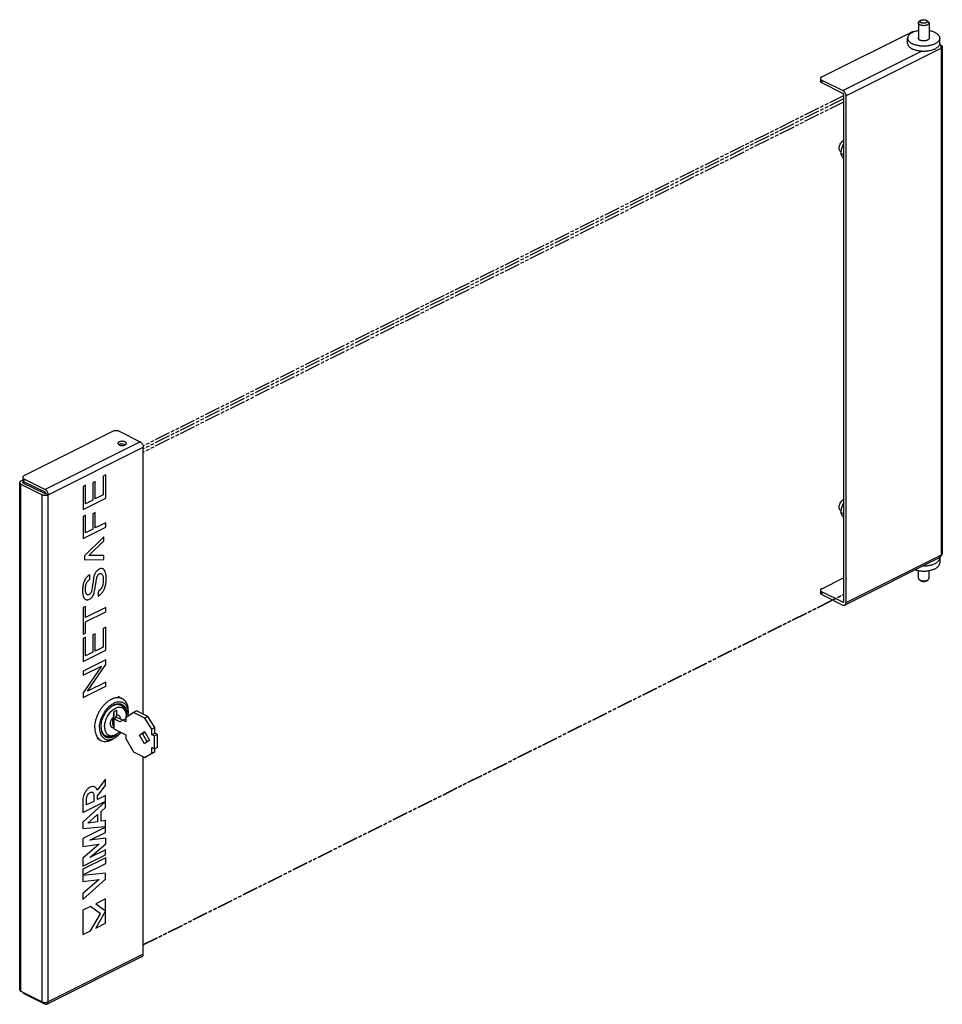
# Model space of a CAD drawing. Extents: x -369 to 63, y -355 to 105.
import ezdxf

# ---------------------------------------------------------------- set-up
doc = ezdxf.new("R2010")
doc.units = 0
doc.header["$LTSCALE"] = 16.335
doc.linetypes.add('PHANTOM', pattern=[0.8, 0.45, -0.05, 0.1, -0.05, 0.1, -0.05])
doc.layers.get('0').update_dxf_attribs({"linetype": 'CONTINUOUS'})
doc.layers.add('DEFAULT_3', color=7, linetype='PHANTOM')

msp = doc.modelspace()

# ---------------------------------------------------------------- linework, layer by layer
at = {"color": 7, "linetype": 'CONTINUOUS'}
for p, q in [((52.06, 103.95), (52.06, 96.49)), ((53.17, 105.13), (52.52, 104.67)), ((55.95, 105.13), (56.6, 104.67)), ((57.06, 103.95), (57.06, 96.49)), ((6.83, 78.69), (48.55, 99.55)), ((47.06, 94.42), (47.06, 96.84)), ((62.06, 94.42), (62.06, 96.84)), ((62.09, 93.87), (62.69, 93.57)), ((63.28, 92.86), (63.28, -144.43)), ((6.25, 77.98), (6.25, 76.68)), ((6.83, 77.27), (16.73, 72.32)), ((16.73, 71.02), (6.83, 75.97)), ((17.09, 70.41), (17.09, -166.88)), ((18.15, 69.88), (18.15, -167.41)), ((15.98, 43.58), (15.74, 43.7)), ((15.97, 42.85), (15.97, 43.56)), ((17.09, 42.3), (15.97, 42.85)), ((-324.8, -87.13), (-366.52, -107.99)), ((-321.97, -87.13), (-312.07, -92.08)), ((-310.66, -219.5), (-310.66, -94.52)), ((-367.1, -110.01), (-367.93, -110.43)), ((-367.11, -108.7), (-367.11, -110)), ((-366.52, -109.4), (-356.62, -114.35)), ((-328.27, -107.51), (-329.45, -108.11)), ((-329.45, -108.11), (-329.45, -116.86)), ((-328.27, -118.34), (-328.27, -107.51)), ((-368.52, -348.43), (-368.52, -111.14)), ((-367.93, -111.84), (-358.04, -116.79)), ((-366.87, -110.96), (-366.49, -110.77)), ((-356.97, -116.26), (-366.87, -111.31)), ((-356.62, -115.65), (-366.52, -110.7)), ((-358.39, -115.56), (-358.39, -114.77)), ((-337.68, -112.29), (-338.87, -112.88)), ((-338.87, -112.88), (-338.87, -123.64)), ((-337.68, -120.98), (-337.68, -112.29)), ((-333.12, -110.6), (-334.31, -111.19)), ((-334.31, -111.19), (-334.31, -119.29)), ((-333.12, -118.7), (-333.12, -110.6)), ((-355.21, -116.79), (-356.27, -116.26)), ((-338.87, -123.64), (-328.27, -118.34)), ((-334.31, -119.29), (-337.68, -120.98)), ((-329.45, -116.86), (-333.12, -118.7)), ((15.98, -124.43), (15.74, -124.31)), ((-337.68, -126.43), (-338.87, -127.03)), ((-338.87, -127.03), (-338.87, -137.27)), ((-337.68, -134.6), (-337.68, -126.43)), ((-333.12, -125.16), (-334.31, -125.75)), ((-334.31, -125.75), (-334.31, -132.91)), ((-333.12, -132.32), (-333.12, -125.16)), ((15.97, -125.16), (15.97, -124.45)), ((17.09, -125.71), (15.97, -125.16)), ((-338.87, -137.27), (-328.27, -131.96)), ((-334.31, -132.91), (-337.68, -134.6)), ((-328.27, -129.89), (-333.12, -132.32)), ((-328.27, -131.96), (-328.27, -129.89)), ((-329.11, -136.51), (-338.25, -145.39)), ((-329.11, -138.37), (-329.11, -136.51)), ((-336.2, -145.3), (-329.11, -138.37)), ((-338.25, -145.39), (-338.25, -147.25)), ((-338.25, -147.25), (-329.11, -147.06)), ((-329.11, -145.21), (-336.2, -145.3)), ((-329.11, -147.06), (-329.11, -145.21)), ((62.17, -146.22), (17.63, -168.49)), ((62.06, -146.34), (62.06, -148.76)), ((-335.62, -156.31), (-335.62, -154.1)), ((6.83, -160.77), (17.09, -155.64)), ((52.06, -155.86), (52.06, -152.3)), ((55.95, -157.05), (56.6, -156.58)), ((57.06, -155.86), (57.06, -152.3)), ((53.17, -157.05), (52.78, -156.77)), ((-335.08, -162.49), (-335.32, -162.91)), ((-331.84, -162.02), (-331.84, -164.23)), ((6.25, -161.48), (6.25, -162.78)), ((16.73, -167.13), (6.83, -162.18)), ((6.83, -163.48), (16.73, -168.43)), ((-337.68, -169.05), (-338.87, -169.64)), ((-338.87, -169.64), (-338.87, -182.11)), ((-337.68, -174.24), (-337.68, -169.05)), ((-328.27, -169.54), (-337.68, -174.24)), ((-328.27, -171.61), (-328.27, -169.54)), ((-337.68, -176.32), (-328.27, -171.61)), ((-337.68, -181.51), (-337.68, -176.32)), ((-328.27, -178.75), (-329.45, -179.34)), ((-329.45, -179.34), (-329.45, -188.1)), ((-328.27, -189.58), (-328.27, -178.75)), ((-338.87, -182.11), (-337.68, -181.51)), ((-337.68, -183.52), (-338.87, -184.12)), ((-338.87, -184.12), (-338.87, -194.88)), ((-337.68, -192.21), (-337.68, -183.52)), ((-333.12, -181.83), (-334.31, -182.43)), ((-334.31, -182.43), (-334.31, -190.52)), ((-333.12, -189.93), (-333.12, -181.83)), ((-329.45, -188.1), (-333.12, -189.93)), ((-338.87, -194.88), (-328.27, -189.58)), ((-334.31, -190.52), (-337.68, -192.21)), ((-328.27, -194.03), (-338.87, -199.33)), ((-330.23, -196.97), (-338.87, -209.55)), ((-338.87, -201.3), (-330.23, -196.97)), ((-336.82, -208.76), (-328.27, -196.3)), ((-328.27, -196.3), (-328.27, -194.03)), ((-338.87, -199.33), (-338.87, -201.3)), ((-338.87, -211.75), (-328.27, -206.45)), ((-328.27, -204.49), (-336.82, -208.76)), ((-328.27, -206.45), (-328.27, -204.49)), ((-338.87, -209.55), (-338.87, -211.75)), ((-320.66, -212.13), (-322.43, -211.25)), ((-323, -217.62), (-324.48, -218.37)), ((-324.48, -218.37), (-324.48, -220.6)), ((-323.03, -220.98), (-324.45, -221.68)), ((-324.41, -221.66), (-324.41, -218.33)), ((-320.26, -222.36), (-323.03, -220.98)), ((-323, -219.85), (-323, -217.62)), ((-319.15, -218), (-319.66, -216.89)), ((-315.22, -218.63), (-318.79, -221.22)), ((-317.75, -218.58), (-317.82, -217.39)), ((-313.81, -217.93), (-315.22, -218.63)), ((-309.92, -221.28), (-315.22, -218.63)), ((-308.5, -220.58), (-313.81, -217.93)), ((-308.5, -220.58), (-309.92, -221.28)), ((-305.28, -225.78), (-308.5, -220.58)), ((-325.01, -224.14), (-324.45, -223.86)), ((-324.45, -221.68), (-324.45, -226.27)), ((-321.62, -223.1), (-324.45, -221.68)), ((-320.2, -222.33), (-321.62, -223.1)), ((-318.79, -221.62), (-320.2, -222.33)), ((-318.79, -223.04), (-320.2, -222.33)), ((-318.79, -221.22), (-318.79, -223.04)), ((-306.7, -226.49), (-309.92, -221.28)), ((-324.89, -229.49), (-326.09, -229.75)), ((-323.59, -230.27), (-324.59, -230.92)), ((-324.45, -226.27), (-318.79, -229.1)), ((-318.79, -229.1), (-318.79, -230.92)), ((-312.46, -229.24), (-310.11, -227.53)), ((-311.05, -228.53), (-312.46, -229.24)), ((-310.11, -233.29), (-312.46, -229.24)), ((-311.05, -228.53), (-309.98, -227.76)), ((-308.83, -232.36), (-311.05, -228.53)), ((-310.66, -229.2), (-310.66, -228.25)), ((-310.11, -227.53), (-307.76, -231.59)), ((-305.28, -225.78), (-306.7, -226.49)), ((-306.7, -229.08), (-306.7, -226.49)), ((-305.28, -228.38), (-306.7, -229.08)), ((-305.5, -229.69), (-306.7, -229.08)), ((-304.08, -228.98), (-305.5, -229.69)), ((-305.5, -235.75), (-305.5, -229.69)), ((-305.28, -228.38), (-305.28, -225.78)), ((-304.08, -228.98), (-305.28, -228.38)), ((-304.08, -235.04), (-304.08, -228.98)), ((-330.5, -231.81), (-332.27, -230.92)), ((-318.79, -230.92), (-315.22, -237.08)), ((-307.76, -231.59), (-310.11, -233.29)), ((-315.22, -237.08), (-309.92, -239.73)), ((-310.66, -331.81), (-310.66, -239.36)), ((-309.92, -239.73), (-306.7, -237.74)), ((-308.5, -239.02), (-309.92, -239.73)), ((-308.5, -239.02), (-305.28, -237.04)), ((-306.7, -235.15), (-305.5, -235.75)), ((-306.7, -237.74), (-306.7, -235.15)), ((-305.28, -237.04), (-306.7, -237.74)), ((-304.08, -235.04), (-305.5, -235.75)), ((-305.28, -237.04), (-305.28, -235.64)), ((-328.29, -249.84), (-332.28, -255.02)), ((-332.16, -257.66), (-328.29, -252.8)), ((-328.29, -252.8), (-328.29, -249.84)), ((-333.85, -257.29), (-333.85, -260.27)), ((-328.29, -257.5), (-332.16, -259.44)), ((-332.16, -259.44), (-332.16, -257.66)), ((-328.29, -260.17), (-328.29, -257.5)), ((-338.9, -258.97), (-338.9, -265.48)), ((-338.9, -265.48), (-328.29, -260.17)), ((-328.29, -260.28), (-338.9, -270.07)), ((-337.2, -261.95), (-337.2, -258.76)), ((-333.85, -260.27), (-337.2, -261.95)), ((-328.29, -263.14), (-328.29, -260.28)), ((-336.7, -270.41), (-332.18, -266.48)), ((-332.18, -266.48), (-332.18, -269.81)), ((-330.39, -264.97), (-328.29, -263.14)), ((-330.39, -269.54), (-330.39, -264.97)), ((-338.9, -270.07), (-338.9, -272.94)), ((-332.18, -269.81), (-336.7, -270.41)), ((-328.29, -269.26), (-330.39, -269.54)), ((-328.29, -272.12), (-328.29, -269.26)), ((-338.9, -272.94), (-328.29, -272.12)), ((-328.29, -272.32), (-338.9, -277.63)), ((-335.62, -278.45), (-328.29, -274.78)), ((-328.29, -274.78), (-328.29, -272.32)), ((-338.9, -277.63), (-338.9, -281.39)), ((-338.9, -281.39), (-331.33, -280.37)), ((-331.33, -280.37), (-338.9, -286.92)), ((-328.28, -277.5), (-335.62, -278.45)), ((-335.62, -286.57), (-328.28, -280.19)), ((-328.28, -280.19), (-328.28, -277.5)), ((-338.9, -290.68), (-328.29, -285.37)), ((-328.29, -282.91), (-335.62, -286.57)), ((-328.29, -285.37), (-328.29, -282.91)), ((-338.9, -286.92), (-338.9, -290.68)), ((-328.27, -286.68), (-338.89, -291.99)), ((-338.89, -294.68), (-328.27, -289.37)), ((-328.27, -289.37), (-328.27, -286.68)), ((-338.89, -291.99), (-338.89, -294.68)), ((-328.29, -293.95), (-338.89, -294.93)), ((-328.29, -296.63), (-328.29, -293.95)), ((-338.89, -294.93), (-338.89, -297.71)), ((-338.89, -306.25), (-328.29, -296.63)), ((-338.89, -297.71), (-331.26, -296.78)), ((-331.26, -296.78), (-338.89, -303.46)), ((-338.89, -303.46), (-338.89, -306.25)), ((-328.3, -305.88), (-332.94, -308.2)), ((-332.94, -308.2), (-328.3, -311.58)), ((-328.3, -317.26), (-328.3, -305.88)), ((-335.4, -309.49), (-338.9, -311.24)), ((-338.9, -311.24), (-338.9, -322.62)), ((-330.76, -312.87), (-335.4, -309.49)), ((-335.4, -320.87), (-330.76, -312.87)), ((-328.3, -311.58), (-332.94, -319.58)), ((-332.94, -319.58), (-328.3, -317.26)), ((-338.9, -322.62), (-335.4, -320.87)), ((-311.18, -332.89), (-355.73, -355.17)), ((-367.93, -349.13), (-358.04, -354.08)), ((-366.52, -350.16), (-356.62, -355.11))]:
    msp.add_line(p, q, dxfattribs=at)
at = {"color": 9, "linetype": 'CONTINUOUS'}
for p, q in [((18.15, 69.88), (62.69, 92.16)), ((62.69, 92.16), (62.69, -145.13)), ((16.73, 72.32), (53.5, 90.71)), ((6.83, 77.27), (6.83, 75.97)), ((-312.07, -92.08), (-356.62, -114.35)), ((-355.21, -116.79), (-310.66, -94.52)), ((-366.52, -109.4), (-366.52, -110.7)), ((-367.93, -349.13), (-367.93, -111.84)), ((-366.87, -111.31), (-366.87, -110.96)), ((-358.04, -354.08), (-358.04, -116.79)), ((-355.21, -354.08), (-355.21, -116.79)), ((62.69, -145.13), (18.15, -167.41)), ((6.83, -162.18), (6.83, -163.48)), ((16.73, -167.13), (17.08, -166.96)), ((-310.66, -331.81), (-355.21, -354.08)), ((-366.52, -349.84), (-366.52, -350.16))]:
    msp.add_line(p, q, dxfattribs=at)
at = {"color": 7, "linetype": 'CONTINUOUS'}
for points, knots in [([(52.06, 103.95), (52.06, 104.06), (52.13, 104.3), (52.33, 104.52), (52.48, 104.64), (52.52, 104.67)], [0, 0, 0, 0, 0.379021, 0.82255, 1, 1, 1, 1]), ([(52.79, 103.06), (52.65, 103.13), (52.41, 103.29), (52.13, 103.59), (52.06, 103.83), (52.06, 103.95)], [0, 0, 0, 0, 0.395088, 0.721263, 1, 1, 1, 1]), ([(57.06, 103.95), (57.06, 103.83), (56.99, 103.59), (56.72, 103.29), (56.31, 103.03), (55.8, 102.84), (55.2, 102.72), (54.56, 102.68), (53.92, 102.72), (53.33, 102.84), (52.96, 102.98), (52.79, 103.06)], [0, 0, 0, 0, 0.069154, 0.150078, 0.248098, 0.362731, 0.49001, 0.624049, 0.758088, 0.885367, 1, 1, 1, 1]), ([(53.36, 104.04), (53.26, 104.09), (53.08, 104.2), (52.88, 104.43), (52.84, 104.71), (52.96, 104.95), (53.1, 105.07), (53.17, 105.13)], [0, 0, 0, 0, 0.246419, 0.446267, 0.618536, 0.800723, 1, 1, 1, 1]), ([(53.17, 105.13), (53.18, 105.14), (53.3, 105.21), (53.56, 105.34), (53.98, 105.45), (54.44, 105.5), (54.92, 105.48), (55.36, 105.4), (55.64, 105.3), (55.76, 105.24)], [0, 0, 0, 0, 0.012063, 0.154347, 0.31809, 0.494991, 0.674623, 0.84616, 1, 1, 1, 1]), ([(55.95, 105.13), (55.99, 105.1), (56.1, 105.02), (56.24, 104.84), (56.28, 104.57), (56.16, 104.31), (55.91, 104.1), (55.57, 103.94), (55.15, 103.83), (54.68, 103.78), (54.21, 103.8), (53.76, 103.88), (53.48, 103.98), (53.36, 104.04)], [0, 0, 0, 0, 0.033769, 0.106541, 0.169271, 0.235612, 0.316522, 0.414957, 0.528239, 0.650623, 0.774897, 0.89357, 1, 1, 1, 1]), ([(56.6, 104.67), (56.65, 104.64), (56.79, 104.52), (56.99, 104.3), (57.06, 104.06), (57.06, 103.95)], [0, 0, 0, 0, 0.177359, 0.620937, 1, 1, 1, 1]), ([(48.76, 99.22), (48.64, 99.15), (48.36, 98.97), (47.96, 98.64), (47.59, 98.25), (47.31, 97.83), (47.13, 97.4), (47.07, 97.06), (47.06, 96.88), (47.06, 96.84)], [0, 0, 0, 0, 0.133626, 0.327176, 0.504643, 0.667717, 0.819448, 0.964271, 1, 1, 1, 1]), ([(47.06, 96.84), (47.06, 96.73), (47.08, 96.47), (47.21, 96.07), (47.44, 95.64), (47.77, 95.24), (48.18, 94.85), (48.69, 94.5), (49.06, 94.29), (49.26, 94.19)], [0, 0, 0, 0, 0.090631, 0.214928, 0.347044, 0.490144, 0.646205, 0.816142, 1, 1, 1, 1]), ([(50.04, 99.84), (49.91, 99.84), (49.58, 99.83), (49.07, 99.75), (48.71, 99.63), (48.55, 99.55)], [0, 0, 0, 0, 0.254537, 0.649998, 1, 1, 1, 1]), ([(52.06, 100.38), (51.97, 100.36), (51.62, 100.3), (51.01, 100.16), (50.27, 99.93), (49.59, 99.66), (49.09, 99.42), (48.83, 99.26), (48.77, 99.23)], [0, 0, 0, 0, 0.07806, 0.309554, 0.531112, 0.740934, 0.937591, 1, 1, 1, 1]), ([(62.06, 96.84), (62.06, 96.81), (62.06, 96.62), (62, 96.29), (61.81, 95.86), (61.53, 95.44), (61.16, 95.04), (60.7, 94.67), (60.16, 94.33), (59.54, 94.03), (58.85, 93.76), (58.11, 93.53), (57.32, 93.35), (56.5, 93.21), (55.65, 93.12), (54.78, 93.09), (53.91, 93.1), (53.05, 93.16), (52.21, 93.27), (51.4, 93.43), (50.63, 93.64), (49.92, 93.89), (49.47, 94.09), (49.26, 94.19)], [0, 0, 0, 0, 0.007484, 0.037819, 0.069602, 0.10376, 0.140933, 0.181475, 0.225499, 0.272926, 0.323528, 0.376961, 0.43279, 0.490512, 0.549576, 0.609397, 0.669369, 0.728886, 0.78735, 0.844192, 0.898882, 0.950949, 1, 1, 1, 1]), ([(52.06, 97.2), (52.04, 97.17), (52, 97.08), (51.97, 96.95), (51.96, 96.86), (51.96, 96.84)], [0, 0, 0, 0, 0.266485, 0.856345, 1, 1, 1, 1]), ([(51.96, 96.84), (51.96, 96.79), (51.98, 96.66), (52.03, 96.55), (52.06, 96.49)], [0, 0, 0, 0, 0.434223, 1, 1, 1, 1]), ([(59.87, 99.5), (59.65, 99.6), (59.2, 99.8), (58.49, 100.05), (57.77, 100.24), (57.29, 100.34), (57.06, 100.38)], [0, 0, 0, 0, 0.24186, 0.498588, 0.76825, 1, 1, 1, 1]), ([(57.06, 97.2), (57.1, 97.14), (57.15, 97.02), (57.16, 96.9), (57.16, 96.84)], [0, 0, 0, 0, 0.565777, 1, 1, 1, 1]), ([(57.16, 96.84), (57.16, 96.83), (57.16, 96.73), (57.13, 96.61), (57.08, 96.52), (57.06, 96.49)], [0, 0, 0, 0, 0.143655, 0.733515, 1, 1, 1, 1]), ([(59.87, 99.5), (60.06, 99.4), (60.44, 99.19), (60.94, 98.83), (61.36, 98.45), (61.69, 98.04), (61.92, 97.62), (62.04, 97.21), (62.06, 96.95), (62.06, 96.84)], [0, 0, 0, 0, 0.183858, 0.353795, 0.509856, 0.652956, 0.785072, 0.909369, 1, 1, 1, 1]), ([(47.06, 94.42), (47.06, 94.31), (47.08, 94.05), (47.21, 93.65), (47.44, 93.22), (47.77, 92.81), (48.18, 92.43), (48.69, 92.07), (49.06, 91.87), (49.26, 91.77)], [0, 0, 0, 0, 0.090631, 0.214928, 0.347044, 0.490144, 0.646205, 0.816142, 1, 1, 1, 1]), ([(62.01, 93.98), (62, 93.95), (61.95, 93.76), (61.81, 93.43), (61.53, 93.01), (61.16, 92.62), (60.7, 92.25), (60.16, 91.91), (59.54, 91.6), (58.85, 91.33), (58.11, 91.11), (57.32, 90.92), (56.5, 90.79), (55.65, 90.7), (54.78, 90.66), (53.91, 90.67), (53.05, 90.74), (52.21, 90.85), (51.4, 91.01), (50.63, 91.21), (49.92, 91.46), (49.47, 91.66), (49.26, 91.77)], [0, 0, 0, 0, 0.007719, 0.040495, 0.075722, 0.114058, 0.155868, 0.20127, 0.25018, 0.302366, 0.35747, 0.415045, 0.474574, 0.535485, 0.597177, 0.659025, 0.720404, 0.780698, 0.839318, 0.895719, 0.949414, 1, 1, 1, 1]), ([(52.06, 96.49), (52.06, 96.48), (52.11, 96.4), (52.23, 96.26), (52.45, 96.07), (52.63, 95.97), (52.72, 95.92)], [0, 0, 0, 0, 0.019401, 0.307712, 0.633777, 1, 1, 1, 1]), ([(57.06, 96.49), (57.04, 96.45), (56.96, 96.33), (56.79, 96.16), (56.54, 95.99), (56.24, 95.84), (55.89, 95.72), (55.5, 95.63), (55.09, 95.57), (54.67, 95.54), (54.24, 95.55), (53.82, 95.59), (53.43, 95.67), (53.06, 95.78), (52.83, 95.87), (52.72, 95.92)], [0, 0, 0, 0, 0.030071, 0.087893, 0.153186, 0.225951, 0.305488, 0.39061, 0.479797, 0.571307, 0.663289, 0.753864, 0.841225, 0.923727, 1, 1, 1, 1]), ([(62.06, 94.42), (62.06, 94.38), (62.06, 94.24), (62.04, 94.09), (62.01, 93.98)], [0, 0, 0, 0, 0.24671, 1, 1, 1, 1]), ([(62.01, 93.98), (62.03, 93.96), (62.13, 93.83), (62.29, 93.59), (62.46, 93.24), (62.59, 92.88), (62.67, 92.52), (62.69, 92.27), (62.69, 92.16)], [0, 0, 0, 0, 0.045125, 0.240438, 0.438177, 0.633609, 0.822196, 1, 1, 1, 1]), ([(62.69, 93.57), (62.81, 93.51), (63, 93.39), (63.22, 93.15), (63.28, 92.95), (63.28, 92.86)], [0, 0, 0, 0, 0.395088, 0.721263, 1, 1, 1, 1]), ([(63.28, 92.86), (63.28, 92.77), (63.22, 92.58), (63, 92.34), (62.81, 92.21), (62.69, 92.16)], [0, 0, 0, 0, 0.278737, 0.604912, 1, 1, 1, 1]), ([(6.83, 78.69), (6.7, 78.62), (6.47, 78.47), (6.27, 78.21), (6.25, 78.03), (6.25, 77.98)], [0, 0, 0, 0, 0.46464, 0.837239, 1, 1, 1, 1]), ([(6.25, 77.98), (6.25, 77.93), (6.27, 77.75), (6.47, 77.48), (6.7, 77.34), (6.83, 77.27)], [0, 0, 0, 0, 0.163198, 0.534922, 1, 1, 1, 1]), ([(6.83, 75.97), (6.7, 76.04), (6.47, 76.18), (6.27, 76.45), (6.25, 76.63), (6.25, 76.68)], [0, 0, 0, 0, 0.465078, 0.836802, 1, 1, 1, 1]), ([(16.73, 72.32), (16.83, 72.27), (17.02, 72.15), (17.28, 71.92), (17.53, 71.64), (17.74, 71.32), (17.91, 70.97), (18.04, 70.61), (18.13, 70.24), (18.15, 70), (18.15, 69.88)], [0, 0, 0, 0, 0.110321, 0.229881, 0.356765, 0.488334, 0.621537, 0.753187, 0.880225, 1, 1, 1, 1]), ([(17.09, 70.41), (17.09, 70.49), (17.05, 70.66), (16.93, 70.88), (16.8, 70.99), (16.73, 71.02)], [0, 0, 0, 0, 0.33429, 0.686584, 1, 1, 1, 1]), ([(14.96, 45.32), (14.96, 45.64), (15.06, 46.3), (15.43, 47.25), (15.98, 48.1), (16.56, 48.67), (16.95, 48.91), (17.08, 48.98)], [0, 0, 0, 0, 0.218178, 0.452783, 0.686704, 0.903013, 1, 1, 1, 1]), ([(15.97, 43.56), (15.97, 43.76), (16, 44.18), (16.1, 44.8), (16.27, 45.44), (16.5, 46.07), (16.77, 46.65), (16.98, 47.02), (17.08, 47.18)], [0, 0, 0, 0, 0.158139, 0.323932, 0.495676, 0.67138, 0.848872, 1, 1, 1, 1]), ([(15.99, 43.56), (16.01, 43.76), (16.04, 44.16), (16.13, 44.73), (16.27, 45.28), (16.44, 45.8), (16.65, 46.3), (16.88, 46.71), (17.03, 46.96), (17.08, 47.04)], [0, 0, 0, 0, 0.164488, 0.322746, 0.474119, 0.621699, 0.768009, 0.915595, 1, 1, 1, 1]), ([(15.74, 43.7), (15.64, 43.75), (15.35, 43.95), (15.03, 44.52), (14.96, 45.04), (14.96, 45.32)], [0, 0, 0, 0, 0.182987, 0.556181, 1, 1, 1, 1]), ([(17.08, 40.59), (17.03, 40.66), (16.88, 40.84), (16.67, 41.13), (16.45, 41.46), (16.28, 41.76), (16.14, 42.05), (16.04, 42.32), (15.99, 42.59), (15.97, 42.77), (15.97, 42.85)], [0, 0, 0, 0, 0.103654, 0.272667, 0.424057, 0.55983, 0.682147, 0.793795, 0.898291, 1, 1, 1, 1]), ([(-321.97, -87.13), (-322.13, -87.05), (-322.5, -86.93), (-323.08, -86.83), (-323.69, -86.83), (-324.28, -86.93), (-324.64, -87.05), (-324.8, -87.13)], [0, 0, 0, 0, 0.184647, 0.392506, 0.607163, 0.815547, 1, 1, 1, 1]), ([(-319.14, -92.08), (-319.32, -91.99), (-319.73, -91.86), (-320.39, -91.77), (-321.06, -91.8), (-321.68, -91.94), (-322.18, -92.17), (-322.49, -92.46), (-322.56, -92.7), (-322.56, -92.79)], [0, 0, 0, 0, 0.156045, 0.331267, 0.510549, 0.67787, 0.820011, 0.93142, 1, 1, 1, 1]), ([(-318.56, -92.79), (-318.56, -92.76), (-318.57, -92.6), (-318.75, -92.31), (-319, -92.15), (-319.14, -92.08)], [0, 0, 0, 0, 0.090221, 0.488153, 1, 1, 1, 1]), ([(-312.07, -92.08), (-311.87, -92.18), (-311.49, -92.48), (-311.04, -93.08), (-310.74, -93.78), (-310.66, -94.28), (-310.66, -94.52)], [0, 0, 0, 0, 0.229676, 0.488215, 0.753207, 1, 1, 1, 1]), ([(-322.56, -92.79), (-322.56, -92.82), (-322.55, -92.97), (-322.37, -93.26), (-322.12, -93.42), (-321.97, -93.49)], [0, 0, 0, 0, 0.090221, 0.488153, 1, 1, 1, 1]), ([(-321.3, -93.16), (-321.43, -93.18), (-321.7, -93.26), (-321.96, -93.37), (-322.08, -93.44)], [0, 0, 0, 0, 0.510704, 1, 1, 1, 1]), ([(-321.97, -93.49), (-321.79, -93.58), (-321.38, -93.72), (-320.73, -93.8), (-320.05, -93.78), (-319.43, -93.64), (-318.94, -93.41), (-318.63, -93.11), (-318.56, -92.88), (-318.56, -92.79)], [0, 0, 0, 0, 0.156045, 0.331267, 0.510549, 0.67787, 0.820011, 0.93142, 1, 1, 1, 1]), ([(-319.14, -93.38), (-319.32, -93.29), (-319.73, -93.15), (-320.39, -93.07), (-320.92, -93.09), (-321.22, -93.14), (-321.3, -93.16)], [0, 0, 0, 0, 0.274701, 0.583159, 0.898768, 1, 1, 1, 1]), ([(-367.93, -110.43), (-368.05, -110.49), (-368.25, -110.61), (-368.46, -110.85), (-368.52, -111.05), (-368.52, -111.14)], [0, 0, 0, 0, 0.395088, 0.721263, 1, 1, 1, 1]), ([(-366.52, -107.99), (-366.65, -108.06), (-366.88, -108.2), (-367.08, -108.47), (-367.1, -108.64), (-367.1, -108.7)], [0, 0, 0, 0, 0.464667, 0.837239, 1, 1, 1, 1]), ([(-367.1, -108.7), (-367.1, -108.75), (-367.08, -108.92), (-366.88, -109.19), (-366.65, -109.34), (-366.52, -109.4)], [0, 0, 0, 0, 0.163199, 0.534894, 1, 1, 1, 1]), ([(-366.97, -110.36), (-367.02, -110.29), (-367.08, -110.19), (-367.1, -110.06), (-367.1, -110.01)], [0, 0, 0, 0, 0.624373, 1, 1, 1, 1]), ([(-366.52, -110.7), (-366.65, -110.64), (-366.82, -110.53), (-366.95, -110.39), (-366.97, -110.36)], [0, 0, 0, 0, 0.779767, 1, 1, 1, 1]), ([(-368.52, -111.14), (-368.52, -111.23), (-368.46, -111.42), (-368.25, -111.66), (-368.05, -111.79), (-367.93, -111.84)], [0, 0, 0, 0, 0.278737, 0.604912, 1, 1, 1, 1]), ([(-367.02, -111.14), (-367.02, -111.1), (-366.98, -111.02), (-366.91, -110.98), (-366.87, -110.96)], [0, 0, 0, 0, 0.43201, 1, 1, 1, 1]), ([(-366.87, -111.31), (-366.91, -111.29), (-366.98, -111.25), (-367.02, -111.17), (-367.02, -111.14)], [0, 0, 0, 0, 0.56799, 1, 1, 1, 1]), ([(-356.62, -114.35), (-356.42, -114.45), (-356.04, -114.76), (-355.59, -115.35), (-355.29, -116.05), (-355.21, -116.55), (-355.21, -116.79)], [0, 0, 0, 0, 0.229676, 0.488215, 0.753207, 1, 1, 1, 1]), ([(-358.04, -116.79), (-357.9, -116.86), (-357.61, -116.97), (-357.13, -117.06), (-356.62, -117.1), (-356.11, -117.06), (-355.63, -116.97), (-355.34, -116.86), (-355.21, -116.79)], [0, 0, 0, 0, 0.152457, 0.321734, 0.5, 0.678266, 0.847543, 1, 1, 1, 1]), ([(-356.27, -116.26), (-356.32, -116.29), (-356.44, -116.33), (-356.62, -116.34), (-356.81, -116.33), (-356.92, -116.29), (-356.97, -116.26)], [0, 0, 0, 0, 0.23537, 0.5, 0.76463, 1, 1, 1, 1]), ([(-356.27, -116.26), (-356.27, -116.18), (-356.3, -116.01), (-356.43, -115.8), (-356.55, -115.69), (-356.62, -115.65)], [0, 0, 0, 0, 0.33429, 0.686584, 1, 1, 1, 1]), ([(14.96, -122.69), (14.96, -122.37), (15.06, -121.7), (15.43, -120.76), (15.98, -119.91), (16.56, -119.34), (16.95, -119.1), (17.08, -119.03)], [0, 0, 0, 0, 0.218178, 0.452783, 0.686704, 0.903013, 1, 1, 1, 1]), ([(15.74, -124.31), (15.64, -124.26), (15.35, -124.06), (15.03, -123.49), (14.96, -122.97), (14.96, -122.69)], [0, 0, 0, 0, 0.182987, 0.556181, 1, 1, 1, 1]), ([(15.97, -124.45), (15.97, -124.25), (16, -123.83), (16.1, -123.21), (16.27, -122.57), (16.5, -121.94), (16.77, -121.36), (16.98, -120.99), (17.08, -120.83)], [0, 0, 0, 0, 0.158139, 0.323932, 0.495676, 0.67138, 0.848872, 1, 1, 1, 1]), ([(15.99, -124.45), (16.01, -124.25), (16.04, -123.85), (16.13, -123.28), (16.27, -122.73), (16.44, -122.21), (16.65, -121.71), (16.88, -121.3), (17.03, -121.05), (17.08, -120.97)], [0, 0, 0, 0, 0.164488, 0.322746, 0.474119, 0.621699, 0.768009, 0.915595, 1, 1, 1, 1]), ([(17.08, -127.42), (17.03, -127.35), (16.88, -127.17), (16.67, -126.88), (16.45, -126.55), (16.28, -126.25), (16.14, -125.96), (16.04, -125.69), (15.99, -125.42), (15.97, -125.24), (15.97, -125.16)], [0, 0, 0, 0, 0.103654, 0.272667, 0.424057, 0.55983, 0.682147, 0.793795, 0.898291, 1, 1, 1, 1]), ([(54.44, -150.09), (54.55, -150.09), (54.96, -150.09), (55.65, -150.06), (56.5, -149.97), (57.32, -149.83), (58.11, -149.65), (58.85, -149.42), (59.54, -149.15), (60.16, -148.85), (60.7, -148.51), (61.16, -148.14), (61.53, -147.74), (61.81, -147.32), (62, -146.89), (62.06, -146.56), (62.06, -146.37), (62.06, -146.34)], [0, 0, 0, 0, 0.037395, 0.131887, 0.225185, 0.316363, 0.404551, 0.488953, 0.568885, 0.643801, 0.713341, 0.777382, 0.8361, 0.890057, 0.94026, 0.988178, 1, 1, 1, 1]), ([(62.17, -146.21), (62.21, -146.2), (62.39, -146.09), (62.64, -145.72), (62.69, -145.34), (62.69, -145.13)], [0, 0, 0, 0, 0.09708, 0.505526, 1, 1, 1, 1]), ([(63.28, -144.43), (63.28, -144.52), (63.22, -144.71), (63, -144.95), (62.81, -145.08), (62.69, -145.13)], [0, 0, 0, 0, 0.278737, 0.604912, 1, 1, 1, 1]), ([(-331.35, -151.63), (-331.58, -151.74), (-331.98, -152), (-332.5, -152.49), (-332.78, -152.86), (-332.9, -153.06)], [0, 0, 0, 0, 0.347676, 0.671909, 1, 1, 1, 1]), ([(-328.96, -151.98), (-329.11, -151.81), (-329.44, -151.51), (-330.05, -151.3), (-330.71, -151.35), (-331.13, -151.52), (-331.35, -151.63)], [0, 0, 0, 0, 0.262999, 0.485227, 0.715765, 1, 1, 1, 1]), ([(-328.04, -155.87), (-328.04, -155.25), (-328.09, -154.21), (-328.4, -152.88), (-328.76, -152.22), (-328.96, -151.98)], [0, 0, 0, 0, 0.453906, 0.770845, 1, 1, 1, 1]), ([(50.67, -151.97), (50.91, -152.04), (51.42, -152.17), (52.21, -152.33), (53.05, -152.44), (53.91, -152.51), (54.78, -152.52), (55.65, -152.48), (56.5, -152.39), (57.32, -152.26), (58.11, -152.07), (58.85, -151.85), (59.54, -151.58), (60.16, -151.27), (60.7, -150.93), (61.16, -150.56), (61.53, -150.17), (61.81, -149.75), (62, -149.32), (62.06, -148.98), (62.06, -148.8), (62.06, -148.76)], [0, 0, 0, 0, 0.057238, 0.120717, 0.186009, 0.252475, 0.319449, 0.386254, 0.452215, 0.516677, 0.579025, 0.638696, 0.695207, 0.748172, 0.797336, 0.842611, 0.884125, 0.922272, 0.957765, 0.991642, 1, 1, 1, 1]), ([(-337.66, -156.01), (-337.82, -156.25), (-338.11, -156.77), (-338.48, -157.63), (-338.67, -158.25), (-338.75, -158.58)], [0, 0, 0, 0, 0.307049, 0.633741, 1, 1, 1, 1]), ([(-335.62, -154.1), (-335.93, -154.28), (-336.48, -154.66), (-337.16, -155.31), (-337.51, -155.78), (-337.66, -156.01)], [0, 0, 0, 0, 0.38184, 0.708015, 1, 1, 1, 1]), ([(-337.26, -158.25), (-337.17, -158.01), (-336.92, -157.53), (-336.37, -156.86), (-335.89, -156.49), (-335.62, -156.31)], [0, 0, 0, 0, 0.30174, 0.620897, 1, 1, 1, 1]), ([(-333.46, -154.18), (-333.57, -154.49), (-333.8, -155.27), (-334.09, -156.72), (-334.25, -157.86), (-334.33, -158.53)], [0, 0, 0, 0, 0.22211, 0.544541, 1, 1, 1, 1]), ([(-332.9, -153.06), (-332.97, -153.18), (-333.11, -153.41), (-333.3, -153.79), (-333.41, -154.05), (-333.46, -154.18)], [0, 0, 0, 0, 0.327824, 0.657121, 1, 1, 1, 1]), ([(-332.99, -158.95), (-332.91, -158.34), (-332.77, -157.33), (-332.53, -156.06), (-332.37, -155.41), (-332.28, -155.16)], [0, 0, 0, 0, 0.477665, 0.797855, 1, 1, 1, 1]), ([(-332.28, -155.16), (-332.25, -155.09), (-332.19, -154.94), (-332.08, -154.71), (-332, -154.56), (-331.95, -154.49)], [0, 0, 0, 0, 0.320934, 0.650626, 1, 1, 1, 1]), ([(-331.95, -154.49), (-331.88, -154.38), (-331.74, -154.18), (-331.49, -153.93), (-331.3, -153.81), (-331.2, -153.76)], [0, 0, 0, 0, 0.366096, 0.689434, 1, 1, 1, 1]), ([(-331.84, -164.23), (-331.43, -164.01), (-330.69, -163.49), (-329.79, -162.52), (-329.08, -161.37), (-328.51, -159.94), (-328.12, -158.07), (-328.04, -156.66), (-328.04, -155.87)], [0, 0, 0, 0, 0.14622, 0.277373, 0.409996, 0.562699, 0.753753, 1, 1, 1, 1]), ([(-331.2, -153.76), (-331.04, -153.68), (-330.72, -153.57), (-330.2, -153.69), (-329.97, -153.97), (-329.87, -154.13)], [0, 0, 0, 0, 0.348476, 0.635957, 1, 1, 1, 1]), ([(-329.4, -156.6), (-329.4, -157.03), (-329.44, -157.82), (-329.63, -158.91), (-329.83, -159.54), (-329.95, -159.83)], [0, 0, 0, 0, 0.393116, 0.721282, 1, 1, 1, 1]), ([(-329.87, -154.13), (-329.77, -154.3), (-329.58, -154.75), (-329.42, -155.58), (-329.4, -156.23), (-329.4, -156.6)], [0, 0, 0, 0, 0.241267, 0.564329, 1, 1, 1, 1]), ([(52.06, -155.86), (52.06, -155.97), (52.13, -156.22), (52.33, -156.44), (52.48, -156.55), (52.52, -156.58)], [0, 0, 0, 0, 0.379063, 0.822641, 1, 1, 1, 1]), ([(53.13, -156.89), (53.19, -156.91), (53.45, -156.99), (53.92, -157.09), (54.56, -157.13), (55.2, -157.09), (55.8, -156.97), (56.26, -156.79), (56.52, -156.65), (56.6, -156.58)], [0, 0, 0, 0, 0.053619, 0.224984, 0.40545, 0.585916, 0.757281, 0.911619, 1, 1, 1, 1]), ([(56.6, -156.58), (56.65, -156.55), (56.79, -156.44), (56.99, -156.22), (57.06, -155.97), (57.06, -155.86)], [0, 0, 0, 0, 0.17745, 0.620979, 1, 1, 1, 1]), ([(-338.75, -158.58), (-338.82, -158.89), (-338.95, -159.54), (-339.07, -160.59), (-339.1, -161.33), (-339.1, -161.72)], [0, 0, 0, 0, 0.298241, 0.630217, 1, 1, 1, 1]), ([(-337.75, -161.1), (-337.75, -160.71), (-337.71, -160), (-337.54, -159.05), (-337.36, -158.49), (-337.26, -158.25)], [0, 0, 0, 0, 0.399602, 0.727395, 1, 1, 1, 1]), ([(-337.29, -163.27), (-337.39, -163.12), (-337.57, -162.73), (-337.72, -162), (-337.75, -161.43), (-337.75, -161.1)], [0, 0, 0, 0, 0.239929, 0.56252, 1, 1, 1, 1]), ([(-334.33, -158.53), (-334.41, -159.19), (-334.56, -160.27), (-334.81, -161.59), (-334.99, -162.25), (-335.08, -162.49)], [0, 0, 0, 0, 0.493944, 0.811305, 1, 1, 1, 1]), ([(-333.88, -163.36), (-333.76, -163.06), (-333.54, -162.28), (-333.24, -160.81), (-333.08, -159.64), (-332.99, -158.95)], [0, 0, 0, 0, 0.215306, 0.536978, 1, 1, 1, 1]), ([(-329.95, -159.83), (-330.06, -160.11), (-330.35, -160.66), (-330.98, -161.42), (-331.53, -161.83), (-331.84, -162.02)], [0, 0, 0, 0, 0.308114, 0.625867, 1, 1, 1, 1]), ([(6.83, -160.77), (6.7, -160.84), (6.47, -160.98), (6.27, -161.25), (6.25, -161.42), (6.25, -161.48)], [0, 0, 0, 0, 0.464667, 0.837239, 1, 1, 1, 1]), ([(53.36, -157.16), (53.48, -157.22), (53.76, -157.32), (54.21, -157.4), (54.68, -157.41), (55.15, -157.37), (55.57, -157.25), (55.83, -157.13), (55.94, -157.05), (55.95, -157.05)], [0, 0, 0, 0, 0.15384, 0.325377, 0.505009, 0.68191, 0.845653, 0.987937, 1, 1, 1, 1]), ([(-339.1, -161.72), (-339.1, -162.3), (-339.05, -163.28), (-338.75, -164.53), (-338.4, -165.15), (-338.21, -165.37)], [0, 0, 0, 0, 0.451508, 0.768539, 1, 1, 1, 1]), ([(-338.21, -165.37), (-338.07, -165.54), (-337.76, -165.81), (-337.17, -166), (-336.52, -165.95), (-336.09, -165.78), (-335.86, -165.67)], [0, 0, 0, 0, 0.252849, 0.471454, 0.704987, 1, 1, 1, 1]), ([(-336.03, -163.54), (-336.18, -163.62), (-336.48, -163.73), (-336.97, -163.64), (-337.19, -163.4), (-337.29, -163.27)], [0, 0, 0, 0, 0.363693, 0.653163, 1, 1, 1, 1]), ([(-335.32, -162.91), (-335.37, -163), (-335.5, -163.16), (-335.74, -163.38), (-335.93, -163.49), (-336.03, -163.54)], [0, 0, 0, 0, 0.320576, 0.646181, 1, 1, 1, 1]), ([(-335.86, -165.67), (-335.64, -165.56), (-335.23, -165.3), (-334.71, -164.8), (-334.44, -164.42), (-334.31, -164.22)], [0, 0, 0, 0, 0.346284, 0.669641, 1, 1, 1, 1]), ([(-334.31, -164.22), (-334.25, -164.12), (-334.14, -163.94), (-334, -163.65), (-333.92, -163.45), (-333.88, -163.36)], [0, 0, 0, 0, 0.348497, 0.678741, 1, 1, 1, 1]), ([(6.25, -161.48), (6.25, -161.53), (6.27, -161.7), (6.47, -161.97), (6.7, -162.12), (6.83, -162.18)], [0, 0, 0, 0, 0.163199, 0.534894, 1, 1, 1, 1]), ([(6.83, -163.48), (6.7, -163.42), (6.47, -163.27), (6.27, -163), (6.25, -162.83), (6.25, -162.78)], [0, 0, 0, 0, 0.465106, 0.836801, 1, 1, 1, 1]), ([(16.95, -167.15), (16.94, -167.16), (16.87, -167.18), (16.79, -167.16), (16.73, -167.13)], [0, 0, 0, 0, 0.212133, 1, 1, 1, 1]), ([(16.73, -168.43), (16.9, -168.52), (17.2, -168.61), (17.52, -168.54), (17.63, -168.49)], [0, 0, 0, 0, 0.608094, 1, 1, 1, 1]), ([(17.09, -166.88), (17.09, -166.94), (17.07, -167.05), (16.99, -167.13), (16.95, -167.15)], [0, 0, 0, 0, 0.64033, 1, 1, 1, 1]), ([(17.63, -168.49), (17.66, -168.47), (17.85, -168.36), (18.09, -168), (18.15, -167.61), (18.15, -167.41)], [0, 0, 0, 0, 0.09708, 0.505526, 1, 1, 1, 1]), ([(-333.36, -225.86), (-333.36, -225.41), (-333.31, -224.5), (-333.09, -223.12), (-332.73, -221.72), (-332.24, -220.33), (-331.63, -218.96), (-330.91, -217.66), (-330.09, -216.43), (-329.18, -215.3), (-328.21, -214.29), (-327.2, -213.43), (-326.15, -212.72), (-325.08, -212.18), (-324.03, -211.83), (-323, -211.66), (-322.01, -211.69), (-321.23, -211.87), (-320.8, -212.06), (-320.66, -212.13)], [0, 0, 0, 0, 0.062689, 0.128309, 0.19625, 0.265798, 0.336171, 0.406555, 0.476134, 0.544126, 0.609814, 0.672585, 0.731971, 0.787691, 0.83971, 0.888286, 0.934021, 0.977861, 1, 1, 1, 1]), ([(-331.16, -225.89), (-331.16, -225.49), (-331.12, -224.67), (-330.91, -223.42), (-330.57, -222.16), (-330.12, -220.9), (-329.54, -219.68), (-328.87, -218.51), (-328.1, -217.43), (-327.26, -216.44), (-326.37, -215.58), (-325.44, -214.86), (-324.48, -214.3), (-323.52, -213.89), (-322.58, -213.67), (-321.67, -213.62), (-320.81, -213.76), (-320.03, -214.09), (-319.34, -214.59), (-318.76, -215.26), (-318.3, -216.07), (-318.05, -216.78), (-317.94, -217.22), (-317.92, -217.33)], [0, 0, 0, 0, 0.053568, 0.109729, 0.167905, 0.227423, 0.287547, 0.347514, 0.406568, 0.463995, 0.519155, 0.571525, 0.620736, 0.666632, 0.709316, 0.749209, 0.787071, 0.823964, 0.861111, 0.899692, 0.940657, 0.984626, 1, 1, 1, 1]), ([(-330.45, -225.17), (-330.44, -224.91), (-330.39, -224.26), (-330.21, -223.22), (-329.88, -222.03), (-329.43, -220.86), (-328.87, -219.72), (-328.22, -218.65), (-327.48, -217.66), (-326.67, -216.78), (-325.82, -216.02), (-324.93, -215.41), (-324.03, -214.95), (-323.14, -214.67), (-322.27, -214.55), (-321.45, -214.62), (-320.92, -214.8), (-320.66, -214.92), (-320.65, -214.93)], [0, 0, 0, 0, 0.047274, 0.121222, 0.197859, 0.2762, 0.355175, 0.433685, 0.510652, 0.585073, 0.656081, 0.723005, 0.785443, 0.843347, 0.89711, 0.947628, 0.996291, 1, 1, 1, 1]), ([(-328.8, -225.42), (-328.8, -225.08), (-328.75, -224.4), (-328.56, -223.36), (-328.26, -222.32), (-327.85, -221.28), (-327.33, -220.29), (-326.73, -219.36), (-326.06, -218.52), (-325.33, -217.78), (-324.56, -217.16), (-323.77, -216.69), (-322.98, -216.36), (-322.2, -216.19), (-321.45, -216.19), (-320.76, -216.36), (-320.14, -216.7), (-319.62, -217.2), (-319.32, -217.66), (-319.18, -217.94), (-319.15, -218)], [0, 0, 0, 0, 0.062873, 0.129016, 0.197589, 0.267611, 0.338021, 0.407739, 0.475721, 0.54102, 0.602846, 0.660646, 0.714179, 0.763614, 0.80962, 0.853389, 0.896531, 0.940782, 0.987656, 1, 1, 1, 1]), ([(-325.79, -216.03), (-325.61, -215.9), (-325.16, -215.6), (-324.41, -215.22), (-323.57, -214.95), (-322.75, -214.85), (-321.98, -214.91), (-321.26, -215.15), (-320.63, -215.55), (-320.09, -216.11), (-319.81, -216.59), (-319.68, -216.86), (-319.66, -216.89)], [0, 0, 0, 0, 0.094521, 0.225558, 0.347079, 0.459907, 0.565928, 0.668055, 0.769893, 0.875101, 0.986731, 1, 1, 1, 1]), ([(-320.66, -212.13), (-320.53, -212.2), (-320.12, -212.43), (-319.51, -212.93), (-318.9, -213.7), (-318.41, -214.62), (-318.06, -215.67), (-317.89, -216.62), (-317.83, -217.2), (-317.82, -217.39)], [0, 0, 0, 0, 0.071609, 0.220832, 0.376415, 0.541608, 0.718488, 0.907969, 1, 1, 1, 1]), ([(-320.65, -214.93), (-320.43, -215.04), (-320, -215.32), (-319.45, -215.9), (-319, -216.64), (-318.67, -217.51), (-318.48, -218.49), (-318.44, -219.17), (-318.44, -219.53)], [0, 0, 0, 0, 0.134442, 0.284827, 0.444392, 0.616069, 0.801257, 1, 1, 1, 1]), ([(-320.6, -214.99), (-320.53, -215.04), (-320.25, -215.25), (-319.8, -215.72), (-319.35, -216.46), (-319.03, -217.33), (-318.85, -218.24), (-318.8, -218.85), (-318.79, -219.13)], [0, 0, 0, 0, 0.055908, 0.228319, 0.411254, 0.608074, 0.820386, 1, 1, 1, 1]), ([(-324.45, -225.92), (-324.58, -225.93), (-324.85, -225.93), (-325.23, -225.8), (-325.55, -225.56), (-325.79, -225.22), (-325.96, -224.8), (-326.04, -224.31), (-326.04, -223.77), (-325.96, -223.2), (-325.8, -222.62), (-325.56, -222.05), (-325.26, -221.51), (-324.9, -221.02), (-324.63, -220.73), (-324.48, -220.6)], [0, 0, 0, 0, 0.060578, 0.118059, 0.175767, 0.236962, 0.303948, 0.377764, 0.458319, 0.544669, 0.635274, 0.728213, 0.821374, 0.912628, 1, 1, 1, 1]), ([(-324.48, -220.6), (-324.55, -220.69), (-324.68, -220.9), (-324.82, -221.21), (-324.93, -221.51), (-325, -221.79), (-325.05, -222.06), (-325.09, -222.31), (-325.11, -222.54), (-325.12, -222.76), (-325.12, -222.99), (-325.12, -223.22), (-325.1, -223.46), (-325.08, -223.72), (-325.03, -224.02), (-324.97, -224.36), (-324.88, -224.74), (-324.81, -225.01), (-324.76, -225.15)], [0, 0, 0, 0, 0.077146, 0.149382, 0.217122, 0.280233, 0.338161, 0.390493, 0.438092, 0.484733, 0.532604, 0.581194, 0.630835, 0.685434, 0.74888, 0.822107, 0.905635, 1, 1, 1, 1]), ([(-323.55, -221.24), (-323.54, -221.18), (-323.51, -221.02), (-323.44, -220.77), (-323.34, -220.46), (-323.19, -220.15), (-323.07, -219.95), (-323, -219.85)], [0, 0, 0, 0, 0.118417, 0.316954, 0.53006, 0.757309, 1, 1, 1, 1]), ([(-323, -219.85), (-322.86, -219.84), (-322.6, -219.85), (-322.23, -219.99), (-321.91, -220.24), (-321.67, -220.59), (-321.51, -221.02), (-321.45, -221.42), (-321.44, -221.68), (-321.44, -221.77)], [0, 0, 0, 0, 0.143297, 0.279838, 0.41762, 0.56427, 0.725027, 0.902113, 1, 1, 1, 1]), ([(-319.15, -218), (-319.06, -218.19), (-318.9, -218.63), (-318.8, -219.08), (-318.76, -219.35)], [0, 0, 0, 0, 0.43333, 1, 1, 1, 1]), ([(-318.56, -221.05), (-318.54, -220.92), (-318.47, -220.42), (-318.44, -219.91), (-318.44, -219.53)], [0, 0, 0, 0, 0.258188, 1, 1, 1, 1]), ([(-317.9, -217.41), (-317.86, -217.62), (-317.8, -218.01), (-317.76, -218.4), (-317.75, -218.58)], [0, 0, 0, 0, 0.540408, 1, 1, 1, 1]), ([(-317.81, -220.51), (-317.81, -220.47), (-317.76, -220.03), (-317.73, -219.58), (-317.73, -219.18)], [0, 0, 0, 0, 0.099747, 1, 1, 1, 1]), ([(-330.46, -225.54), (-330.46, -225.89), (-330.42, -226.58), (-330.22, -227.56), (-329.9, -228.43), (-329.45, -229.17), (-328.89, -229.75), (-328.46, -230.03), (-328.25, -230.14)], [0, 0, 0, 0, 0.198743, 0.383931, 0.555608, 0.715173, 0.865558, 1, 1, 1, 1]), ([(-330.45, -225.54), (-330.44, -225.76), (-330.4, -226.28), (-330.24, -227.09), (-329.93, -227.9), (-329.51, -228.6), (-328.97, -229.16), (-328.34, -229.57), (-327.63, -229.8), (-326.86, -229.87), (-326.35, -229.8), (-326.09, -229.75)], [0, 0, 0, 0, 0.092427, 0.22533, 0.348535, 0.463049, 0.570975, 0.675443, 0.780208, 0.888968, 1, 1, 1, 1]), ([(-328.8, -225.42), (-328.8, -225.73), (-328.76, -226.33), (-328.58, -227.19), (-328.28, -227.95), (-327.86, -228.58), (-327.34, -229.07), (-326.72, -229.41), (-326.03, -229.58), (-325.41, -229.58), (-325.03, -229.52), (-324.89, -229.49)], [0, 0, 0, 0, 0.142375, 0.274522, 0.396548, 0.509711, 0.616541, 0.720693, 0.82636, 0.937427, 1, 1, 1, 1]), ([(-324.76, -225.15), (-324.71, -225.12), (-324.61, -225.04), (-324.5, -224.97), (-324.45, -224.94)], [0, 0, 0, 0, 0.495626, 1, 1, 1, 1]), ([(-333.36, -225.86), (-333.36, -226.28), (-333.31, -227.1), (-333.1, -228.26), (-332.75, -229.32), (-332.26, -230.24), (-331.65, -231.01), (-331.03, -231.51), (-330.63, -231.74), (-330.5, -231.81)], [0, 0, 0, 0, 0.181973, 0.352684, 0.512043, 0.660872, 0.801043, 0.935484, 1, 1, 1, 1]), ([(-331.16, -225.89), (-331.16, -226.27), (-331.12, -227.01), (-330.92, -228.06), (-330.59, -229), (-330.13, -229.81), (-329.55, -230.48), (-328.86, -230.98), (-328.08, -231.3), (-327.22, -231.45), (-326.31, -231.4), (-325.49, -231.2), (-324.97, -231), (-324.77, -230.91)], [0, 0, 0, 0, 0.113307, 0.21926, 0.317838, 0.40968, 0.496179, 0.579463, 0.662176, 0.747062, 0.836501, 0.932197, 1, 1, 1, 1]), ([(-328.31, -230.09), (-328.15, -230.15), (-327.72, -230.28), (-326.98, -230.34), (-326.11, -230.22), (-325.38, -229.99), (-324.94, -229.79), (-324.79, -229.71)], [0, 0, 0, 0, 0.143767, 0.366849, 0.604257, 0.859955, 1, 1, 1, 1]), ([(-328.25, -230.14), (-328.23, -230.15), (-327.98, -230.27), (-327.45, -230.45), (-326.62, -230.51), (-325.76, -230.4), (-324.86, -230.11), (-323.97, -229.66), (-323.08, -229.05), (-322.31, -228.37), (-321.85, -227.88), (-321.66, -227.67)], [0, 0, 0, 0, 0.007921, 0.111848, 0.219738, 0.334556, 0.458219, 0.591565, 0.734491, 0.88614, 1, 1, 1, 1]), ([(-324.89, -229.49), (-324.77, -229.47), (-324.38, -229.36), (-323.71, -229.09), (-322.92, -228.61), (-322.28, -228.1), (-321.9, -227.74), (-321.77, -227.61)], [0, 0, 0, 0, 0.101486, 0.332504, 0.581937, 0.848749, 1, 1, 1, 1]), ([(-324.79, -229.71), (-324.64, -229.64), (-324.29, -229.45), (-323.96, -229.23), (-323.77, -229.09)], [0, 0, 0, 0, 0.415966, 1, 1, 1, 1]), ([(-324.77, -230.91), (-324.66, -230.86), (-324.25, -230.67), (-323.87, -230.45), (-323.59, -230.27)], [0, 0, 0, 0, 0.262466, 1, 1, 1, 1]), ([(-323.59, -230.27), (-323.56, -230.24), (-323.2, -230), (-322.52, -229.48), (-321.73, -228.72), (-321.26, -228.19), (-321.07, -227.96)], [0, 0, 0, 0, 0.034387, 0.379003, 0.741987, 1, 1, 1, 1]), ([(-330.5, -231.81), (-330.36, -231.88), (-329.93, -232.06), (-329.15, -232.25), (-328.16, -232.28), (-327.13, -232.11), (-326.07, -231.75), (-325.23, -231.32), (-324.74, -231.02), (-324.59, -230.92)], [0, 0, 0, 0, 0.075416, 0.224751, 0.380544, 0.546015, 0.723211, 0.913017, 1, 1, 1, 1]), ([(-332.86, -253.91), (-333.06, -253.7), (-333.58, -253.36), (-334.53, -253.27), (-335.54, -253.59), (-336.52, -254.25), (-337.41, -255.21), (-338.16, -256.39), (-338.68, -257.66), (-338.87, -258.55), (-338.9, -258.97)], [0, 0, 0, 0, 0.091168, 0.188668, 0.297823, 0.422789, 0.562194, 0.712337, 0.864985, 1, 1, 1, 1]), ([(-337.2, -258.76), (-337.18, -258.54), (-337.08, -258.04), (-336.77, -257.33), (-336.34, -256.69), (-335.81, -256.23), (-335.27, -255.96), (-334.71, -255.87), (-334.21, -256.13), (-333.91, -256.64), (-333.85, -257.06), (-333.85, -257.29)], [0, 0, 0, 0, 0.11442, 0.257712, 0.396008, 0.507978, 0.614249, 0.70485, 0.787196, 0.882342, 1, 1, 1, 1]), ([(-332.28, -255.02), (-332.33, -254.88), (-332.43, -254.6), (-332.63, -254.23), (-332.78, -254.01), (-332.86, -253.91)], [0, 0, 0, 0, 0.366069, 0.698894, 1, 1, 1, 1]), ([(-311.18, -332.89), (-311.14, -332.87), (-311.04, -332.81), (-310.88, -332.66), (-310.75, -332.42), (-310.67, -332.13), (-310.66, -331.92), (-310.66, -331.81)], [0, 0, 0, 0, 0.097701, 0.294299, 0.507033, 0.741767, 1, 1, 1, 1]), ([(-368.52, -348.43), (-368.52, -348.52), (-368.46, -348.71), (-368.25, -348.96), (-368.05, -349.08), (-367.93, -349.13)], [0, 0, 0, 0, 0.278737, 0.604912, 1, 1, 1, 1]), ([(-366.52, -350.16), (-366.65, -350.09), (-366.88, -349.95), (-367.06, -349.71), (-367.09, -349.57), (-367.09, -349.56)], [0, 0, 0, 0, 0.520743, 0.936957, 1, 1, 1, 1]), ([(-358.04, -354.08), (-357.9, -354.15), (-357.61, -354.26), (-357.13, -354.36), (-356.62, -354.39), (-356.11, -354.36), (-355.63, -354.26), (-355.34, -354.15), (-355.21, -354.08)], [0, 0, 0, 0, 0.152457, 0.321734, 0.5, 0.678266, 0.847543, 1, 1, 1, 1]), ([(-355.73, -355.17), (-355.69, -355.15), (-355.58, -355.08), (-355.43, -354.93), (-355.3, -354.69), (-355.22, -354.4), (-355.21, -354.19), (-355.21, -354.08)], [0, 0, 0, 0, 0.097701, 0.294299, 0.507033, 0.741767, 1, 1, 1, 1]), ([(-356.62, -355.11), (-356.53, -355.15), (-356.36, -355.22), (-356.09, -355.26), (-355.87, -355.23), (-355.76, -355.18), (-355.73, -355.17)], [0, 0, 0, 0, 0.318349, 0.606912, 0.873821, 1, 1, 1, 1])]:
    msp.add_open_spline(points, degree=3, knots=knots, dxfattribs=at)
for points in [[(55.76, 105.24), (55.83, 105.21), (55.89, 105.17), (55.95, 105.13)], [(48.77, 99.23), (48.77, 99.22), (48.76, 99.22), (48.76, 99.22)], [(15.97, 42.85), (15.97, 43.08), (15.98, 43.31), (15.99, 43.54)], [(15.99, 43.54), (15.99, 43.55), (15.99, 43.55), (15.99, 43.56)], [(-319.04, -93.44), (-319.07, -93.42), (-319.11, -93.4), (-319.14, -93.38)], [(-367.1, -110.01), (-367.1, -110.01), (-367.1, -110), (-367.1, -110)], [(15.97, -125.16), (15.97, -124.93), (15.98, -124.7), (15.99, -124.47)], [(15.99, -124.47), (15.99, -124.46), (15.99, -124.46), (15.99, -124.45)], [(62.06, -146.34), (62.06, -146.32), (62.06, -146.29), (62.06, -146.27)], [(52.52, -156.58), (52.61, -156.65), (52.7, -156.7), (52.79, -156.75)], [(52.79, -156.75), (52.9, -156.8), (53.01, -156.85), (53.13, -156.89)], [(53.17, -157.05), (53.23, -157.09), (53.29, -157.12), (53.36, -157.16)], [(-320.81, -214.86), (-320.74, -214.9), (-320.67, -214.94), (-320.6, -214.99)], [(-318.76, -219.35), (-318.75, -219.37), (-318.75, -219.4), (-318.75, -219.42)], [(-318.75, -219.42), (-318.7, -219.73), (-318.68, -220.05), (-318.68, -220.36)], [(-318.73, -221.17), (-318.7, -220.9), (-318.68, -220.63), (-318.68, -220.36)], [(-317.92, -217.33), (-317.91, -217.36), (-317.91, -217.38), (-317.9, -217.41)], [(-317.75, -218.58), (-317.74, -218.78), (-317.73, -218.98), (-317.73, -219.18)], [(-330.46, -225.54), (-330.46, -225.42), (-330.46, -225.3), (-330.45, -225.19)], [(-330.45, -225.19), (-330.45, -225.18), (-330.45, -225.17), (-330.45, -225.17)], [(-330.45, -225.53), (-330.45, -225.53), (-330.45, -225.54), (-330.45, -225.54)], [(-328.44, -230.04), (-328.4, -230.05), (-328.35, -230.07), (-328.31, -230.09)]]:
    msp.add_open_spline(points, degree=3, dxfattribs=at)
at = {"layer": 'DEFAULT_3', "color": 8, "linetype": 'PHANTOM'}
for p, q in [((17.09, 69.94), (-310.73, -93.97)), ((17.09, 68.52), (-310.66, -95.35)), ((17.09, 66.95), (-310.66, -96.92)), ((-310.66, -327.29), (17.09, -163.41)), ((-310.66, -327.44), (17.09, -163.57))]:
    msp.add_line(p, q, dxfattribs=at)

doc.saveas('drawing.dxf')
